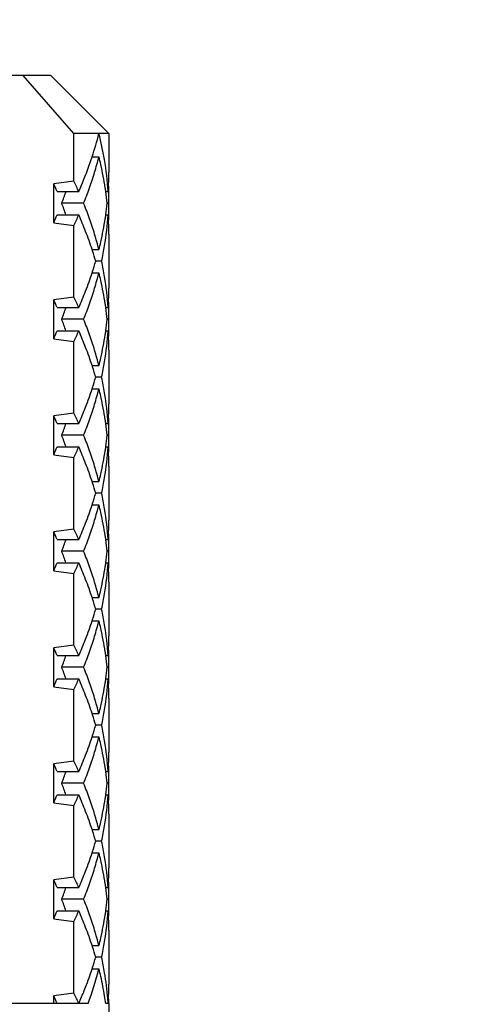
# Model space of a CAD drawing. Units: inches. Extents: x -106 to 1083, y 3560 to 4401.
# Drawn here: x 564 to 568, y 4013 to 4022 of the extents above; entities that cross this region are included whole.
import ezdxf

# ---------------------------------------------------------------- set-up
doc = ezdxf.new("R2010")
doc.units = ezdxf.units.IN
doc.header["$LTSCALE"] = 2.574606
doc.header["$MEASUREMENT"] = 0
doc.header["$PDMODE"] = 3
doc.header["$PDSIZE"] = 0.3125
doc.layers.get('0').update_dxf_attribs({"linetype": 'CONTINUOUS'})
doc.layers.get('Defpoints').update_dxf_attribs({"linetype": 'CONTINUOUS'})
doc.styles.get("Standard").update_dxf_attribs({"font": 'txt', "width": 0.8})
doc.dimstyles.new('DIMSTYLE_1', dxfattribs={"dimtxt": 0.15625, "dimasz": 0.1875, "dimexe": 0.18, "dimexo": 0.0625, "dimgap": 0.09, "dimtad": 0, "dimtih": 1, "dimtoh": 1, "dimzin": 4, "dimdsep": 46, "dimtxsty": 'Standard', "dimblk": 'CLOSED', "dimblk1": 'CLOSED', "dimblk2": 'CLOSED', "dimcen": 0.09, "dimadec": 0, "dimazin": 0, "dimtfac": 1, "dimtofl": 0, "dimtmove": 0, "dimatfit": 3, "dimldrblk": 'CLOSED', "dimfxl": 0, "dimtolj": 1, "dimtzin": 4, "dimarcsym": 0})

# ---------------------------------------------------------------- blocks, each defined once
blk = doc.blocks.new('_CLOSED')
at = {"color": 0, "linetype": 'ByBlock'}
for p, q in [((0, 0), (-1, 0.167)), ((-1, 0.167), (-1, -0.167)), ((-1, -0.167), (0, 0)), ((-1, 0), (0, 0))]:
    blk.add_line(p, q, dxfattribs=at)
blk = doc.blocks.new('*D2')
at = {"color": 0, "linetype": 'Continuous', "lineweight": -2}
for p, q in [((541.5549, 3998.0626), (541.5549, 4040.192)), ((603.5549, 3998.0626), (603.5549, 4040.192)), ((541.7424, 4040.012), (569.0607, 4040.012)), ((603.3674, 4040.012), (569.699, 4040.012))]:
    blk.add_line(p, q, dxfattribs=at)
at = {"layer": 'Defpoints', "color": 0, "linetype": 'Continuous'}
for p in [(603.5549, 4040.012), (541.5549, 3998.0001), (603.5549, 3998.0001)]:
    blk.add_point(p, dxfattribs=at)
at = {"color": 0, "linetype": 'Continuous', "lineweight": -2, "xscale": 0.1875, "yscale": 0.1875, "zscale": 0.1875, "rotation": 180}
blk.add_blockref('_CLOSED', (541.5549, 4040.012), dxfattribs=at)
at = {"color": 0, "linetype": 'Continuous', "lineweight": -2, "xscale": 0.1875, "yscale": 0.1875, "zscale": 0.1875}
blk.add_blockref('_CLOSED', (603.5549, 4040.012), dxfattribs=at)
at = {"color": 0, "linetype": 'Continuous', "insert": (569.3799, 4040.0901), "char_height": 0.15625, "attachment_point": 2}
blk.add_mtext('\\A1;62.00', dxfattribs=at)

msp = doc.modelspace()

# ---------------------------------------------------------------- linework, layer by layer
at = {"color": 7, "linetype": 'Continuous'}
for p, q in [((564.45483, 4021.41262), (557.65492, 4021.41262)), ((564.6545, 4020.91262), (564.21735, 4021.41262)), ((564.45487, 4021.41262), (564.95487, 4020.91262)), ((564.95487, 4020.91262), (564.6545, 4020.91262)), ((564.6545, 4020.5034), (564.6545, 4020.91262)), ((564.95487, 4020.91262), (564.95487, 4020.57921)), ((564.81105, 4020.71261), (564.86965, 4020.71261)), ((564.47978, 4020.14409), (564.47978, 4020.48115)), ((564.50911, 4020.41266), (564.69583, 4020.41266)), ((564.92895, 4020.41266), (564.94953, 4020.41266)), ((564.73794, 4020.31263), (564.54906, 4020.31263)), ((564.95402, 4020.31263), (564.9412, 4020.31263)), ((564.50911, 4020.21265), (564.69583, 4020.21265)), ((564.92896, 4020.21265), (564.94953, 4020.21265)), ((564.6545, 4019.5034), (564.6545, 4020.12184)), ((564.95487, 4020.04597), (564.95487, 4019.57926)), ((564.81106, 4019.91281), (564.86962, 4019.91281)), ((564.89322, 4019.81272), (564.8423, 4019.81272)), ((564.81116, 4019.71273), (564.86963, 4019.71273)), ((564.47978, 4019.14409), (564.47978, 4019.48115)), ((564.50908, 4019.41278), (564.69579, 4019.41278)), ((564.92893, 4019.41278), (564.94952, 4019.41278)), ((564.73793, 4019.31268), (564.54905, 4019.31268)), ((564.95402, 4019.31277), (564.9412, 4019.31277)), ((564.50911, 4019.21265), (564.69583, 4019.21265)), ((564.92897, 4019.21274), (564.94952, 4019.21274)), ((564.6545, 4018.5034), (564.6545, 4019.12184)), ((564.95487, 4019.04597), (564.95487, 4018.57926)), ((564.81116, 4018.91251), (564.86967, 4018.91251)), ((564.89325, 4018.81255), (564.8423, 4018.81255)), ((564.81109, 4018.71251), (564.86967, 4018.71251)), ((564.47978, 4018.14409), (564.47978, 4018.48115)), ((564.50916, 4018.41249), (564.69588, 4018.41249)), ((564.92897, 4018.41249), (564.94954, 4018.41249)), ((564.73798, 4018.31249), (564.5491, 4018.31249)), ((564.95402, 4018.31249), (564.9412, 4018.31249)), ((564.50915, 4018.21252), (564.69587, 4018.21252)), ((564.92894, 4018.21252), (564.94953, 4018.21252)), ((564.6545, 4017.5034), (564.6545, 4018.12184)), ((564.95487, 4018.04597), (564.95487, 4017.57926)), ((564.8111, 4017.91269), (564.86964, 4017.91269)), ((564.89323, 4017.81267), (564.8423, 4017.81267)), ((564.81115, 4017.7127), (564.86964, 4017.7127)), ((564.47978, 4017.14409), (564.47978, 4017.48115)), ((564.50909, 4017.41272), (564.69581, 4017.41272)), ((564.92894, 4017.41271), (564.94953, 4017.41271)), ((564.73792, 4017.3127), (564.54904, 4017.3127)), ((564.95402, 4017.31269), (564.9412, 4017.31269)), ((564.50911, 4017.21268), (564.69582, 4017.21268)), ((564.92896, 4017.21269), (564.94953, 4017.21269)), ((564.6545, 4016.5034), (564.6545, 4017.12184)), ((564.95487, 4017.04597), (564.95487, 4016.57926)), ((564.81113, 4016.9126), (564.86965, 4016.9126)), ((564.89324, 4016.81262), (564.8423, 4016.81262)), ((564.81112, 4016.71259), (564.86966, 4016.71259)), ((564.47978, 4016.14409), (564.47978, 4016.48115)), ((564.50915, 4016.41253), (564.69586, 4016.41253)), ((564.92896, 4016.41255), (564.94953, 4016.41255)), ((564.73796, 4016.31255), (564.54909, 4016.31255)), ((564.95402, 4016.31257), (564.9412, 4016.31257)), ((564.50914, 4016.21256), (564.69586, 4016.21256)), ((564.92895, 4016.2126), (564.94953, 4016.2126)), ((564.6545, 4015.5034), (564.6545, 4016.12184)), ((564.95487, 4016.04597), (564.95487, 4015.57926)), ((564.81108, 4015.91275), (564.86963, 4015.91275)), ((564.89322, 4015.81274), (564.8423, 4015.81274)), ((564.81117, 4015.71276), (564.86963, 4015.71276)), ((564.47978, 4015.14409), (564.47978, 4015.48115)), ((564.50909, 4015.41272), (564.69581, 4015.41272)), ((564.92894, 4015.41272), (564.94953, 4015.41272)), ((564.73792, 4015.31269), (564.54905, 4015.31269)), ((564.95402, 4015.31251), (564.9412, 4015.31251)), ((564.50912, 4015.21264), (564.69583, 4015.21264)), ((564.92894, 4015.21251), (564.94953, 4015.21251)), ((564.6545, 4014.5034), (564.6545, 4015.12184)), ((564.95487, 4015.04597), (564.95487, 4014.57926)), ((564.81118, 4014.91246), (564.86968, 4014.91246)), ((564.89325, 4014.81255), (564.8423, 4014.81255)), ((564.81111, 4014.71257), (564.86966, 4014.71257)), ((564.47978, 4014.14409), (564.47978, 4014.48115)), ((564.50918, 4014.41243), (564.6959, 4014.41243)), ((564.92898, 4014.41243), (564.94954, 4014.41243)), ((564.73794, 4014.31262), (564.54907, 4014.31262)), ((564.95402, 4014.31247), (564.9412, 4014.31247)), ((564.50912, 4014.21262), (564.69584, 4014.21262)), ((564.92893, 4014.2125), (564.94954, 4014.2125)), ((564.6545, 4013.5034), (564.6545, 4014.12184)), ((564.95487, 4014.04597), (564.95487, 4013.57926)), ((564.81114, 4013.91258), (564.86966, 4013.91258)), ((564.89324, 4013.8126), (564.8423, 4013.8126)), ((564.81113, 4013.71262), (564.86965, 4013.71262)), ((564.47978, 4013.41262), (564.47978, 4013.48115)), ((564.77641, 4013.41262), (563.92565, 4013.41262)), ((564.95487, 4013.41262), (564.92903, 4013.41262)), ((564.95487, 4013.41262), (564.95487, 3996.41262))]:
    msp.add_line(p, q, dxfattribs=at)
for centre, radius, start, end in [((561.88572, 4021.67627), 3.08009, 341.767212, 345.644906), ((562.16423, 4020.2209), 2.79245, 9.679639, 14.342119), ((561.71832, 4021.73185), 3.25648, 338.827901, 341.349031), ((561.77594, 4021.71183), 3.1955, 341.358725, 341.777481), ((562.05847, 4019.99639), 2.90099, 12.939432, 14.293706), ((562.18275, 4020.02442), 2.77358, 8.741327, 12.949998), ((562.27355, 4020.23935), 2.68159, 3.704623, 9.683623), ((561.56556, 4021.79129), 3.4204, 337.242028, 338.823553), ((562.35197, 4020.57936), 2.60291, 357.80343, 359.996589), ((566.26809, 4007.13582), 13.46462, 96.882825, 97.63234), ((561.01371, 4018.95638), 3.78663, 22.617278, 23.745322), ((561.28982, 4018.91654), 3.72011, 23.713243, 25.249637), ((561.40887, 4021.85671), 3.59021, 336.282202, 337.246592), ((562.34853, 4020.57948), 2.60635, 356.329401, 357.803797), ((562.34873, 4020.37914), 2.60614, 1.46841, 2.209172), ((561.30418, 4021.55399), 3.47423, 339.064979, 340.820988), ((562.23678, 4020.03339), 2.71882, 8.018897, 8.727428), ((562.28497, 4020.03997), 2.67019, 5.860545, 8.023294), ((562.35123, 4020.37921), 2.60364, 0.737964, 1.46837), ((562.35341, 4020.37924), 2.60147, 0.000421, 0.737979), ((561.29166, 4019.06671), 3.48754, 19.18302, 20.931057), ((562.28293, 4020.58552), 2.67224, 351.978926, 354.138556), ((562.35939, 4020.3792), 2.59549, 358.53, 359.510925), ((562.35895, 4020.24601), 2.59592, 359.999269, 1.470221), ((562.3558, 4020.37924), 2.59908, 359.510799, 0.000391), ((561.00394, 4021.67304), 3.79725, 336.256255, 337.381144), ((561.30358, 4021.70243), 3.70499, 334.74723, 336.289891), ((561.55166, 4018.82928), 3.43504, 21.167681, 23.748023), ((562.2852, 4020.38456), 2.66987, 350.543931, 356.307452), ((562.23856, 4020.59157), 2.71702, 351.272541, 351.982974), ((562.34688, 4020.04565), 2.608, 2.197603, 3.670661), ((562.35203, 4020.24602), 2.60284, 358.531266, 359.509765), ((562.35445, 4020.246), 2.60042, 359.509828, 359.999584), ((566.23915, 4033.26217), 13.23554, 262.36117, 263.123658), ((562.18018, 4020.60128), 2.77619, 347.053264, 351.257357), ((562.34876, 4020.24611), 2.60612, 357.790897, 358.53125), ((562.35518, 4020.04594), 2.5997, 0.00083, 2.198301), ((561.71429, 4018.89166), 3.26086, 18.249727, 21.177323), ((562.07411, 4020.62516), 2.88493, 345.700549, 347.062962), ((561.80104, 4018.92059), 3.16941, 18.028374, 18.244195), ((561.89059, 4018.94931), 3.07537, 16.302977, 18.035872), ((562.18256, 4020.40138), 2.77388, 347.745722, 350.549719), ((561.89185, 4020.67554), 3.07405, 341.963694, 343.697338), ((562.18629, 4019.22458), 2.77008, 9.448355, 12.256195), ((561.71454, 4020.73347), 3.26058, 338.82281, 341.756231), ((561.79933, 4020.70521), 3.17121, 341.7615, 341.971469), ((562.07239, 4018.99966), 2.88669, 12.937275, 14.298854), ((562.18044, 4019.024), 2.77593, 8.742512, 12.946998), ((562.2852, 4019.24067), 2.66987, 3.692551, 9.456068), ((561.54445, 4020.79896), 3.44285, 336.254672, 338.829156), ((562.35646, 4019.57932), 2.59842, 357.800065, 359.998617), ((566.26809, 4006.13582), 13.46462, 96.882825, 97.63234), ((561.01371, 4017.95638), 3.78663, 22.617278, 23.745322), ((561.28983, 4017.91654), 3.7201, 23.713243, 25.249638), ((562.33858, 4019.57995), 2.61631, 356.332938, 357.801315), ((562.34973, 4019.37917), 2.60514, 1.468324, 2.208955), ((561.26449, 4020.56837), 3.51645, 339.077284, 340.814282), ((562.2378, 4019.03353), 2.71779, 8.021612, 8.727854), ((562.28543, 4019.04003), 2.66972, 5.860247, 8.025976), ((562.35208, 4019.37924), 2.60279, 0.74023, 1.468232), ((562.353, 4019.37925), 2.60187, 0.000156, 0.740244), ((562.35435, 4019.37925), 2.60053, 359.510823, 0.000143), ((561.24698, 4018.05051), 3.53507, 19.192895, 20.917556), ((562.29616, 4019.58387), 2.65891, 351.976231, 354.144681), ((562.35669, 4019.37923), 2.59818, 358.531001, 359.51091), ((562.35729, 4019.24601), 2.59758, 359.999318, 1.469321), ((561.00394, 4020.67304), 3.79725, 336.256255, 337.381144), ((561.30358, 4020.70243), 3.70499, 334.74723, 336.289891), ((561.54714, 4017.8274), 3.43994, 21.169688, 23.746352), ((562.2852, 4019.38456), 2.66987, 350.543933, 356.307446), ((562.23265, 4019.59255), 2.72301, 351.271155, 351.981983), ((562.34494, 4019.04557), 2.60994, 2.197771, 3.669729), ((562.35074, 4019.24602), 2.60413, 358.532066, 359.51008), ((562.35301, 4019.246), 2.60187, 359.510138, 359.999618), ((566.23915, 4032.26217), 13.23554, 262.36117, 263.123658), ((562.18618, 4019.60021), 2.7701, 347.047094, 351.260434), ((562.34855, 4019.24608), 2.60633, 357.791791, 358.53209), ((562.35476, 4019.04591), 2.60012, 0.001466, 2.198583), ((561.70435, 4017.88805), 3.27143, 18.249869, 21.173435), ((562.03653, 4019.63403), 2.92352, 345.714159, 347.058585), ((562.16907, 4019.40396), 2.78761, 347.752638, 350.542821), ((561.80569, 4017.92181), 3.16461, 18.033431, 18.243964), ((561.92451, 4017.95993), 3.03983, 16.29038, 18.043541), ((561.91598, 4019.66796), 3.04877, 341.958705, 343.706723), ((562.17247, 4018.22193), 2.78415, 9.455469, 12.249116), ((561.70598, 4019.73662), 3.2697, 338.825529, 341.746714), ((561.80804, 4019.70259), 3.16212, 341.753087, 341.967847), ((562.04305, 4017.99275), 2.91683, 12.940569, 14.288079), ((562.18535, 4018.02488), 2.77095, 8.739997, 12.95204), ((562.28521, 4018.24067), 2.66987, 3.692538, 9.456073), ((561.56037, 4019.79235), 3.42561, 336.248642, 338.836086), ((562.35431, 4018.57932), 2.60056, 357.801954, 359.998691), ((566.26809, 4005.13582), 13.46462, 96.882825, 97.63234), ((561.01371, 4016.95638), 3.78663, 22.617278, 23.745322), ((561.28982, 4016.91654), 3.72011, 23.713244, 25.249637), ((562.23574, 4018.03326), 2.71987, 8.015052, 8.726908), ((562.34761, 4018.57955), 2.60727, 356.32912, 357.802587), ((562.34823, 4018.37914), 2.60664, 1.468214, 2.208418), ((562.3505, 4018.3792), 2.60437, 0.734288, 1.46821), ((561.3076, 4019.55276), 3.4706, 339.063819, 340.818721), ((562.28422, 4018.03988), 2.67093, 5.860967, 8.01945), ((562.36009, 4018.37919), 2.59478, 358.529812, 359.511005), ((562.35319, 4018.37923), 2.60169, 0.000529, 0.734301), ((562.356, 4018.37923), 2.59888, 359.510863, 0.000493), ((561.32003, 4017.07699), 3.45738, 19.174283, 20.93989), ((562.28184, 4018.58565), 2.67333, 351.97661, 354.138091), ((562.35925, 4018.24601), 2.59563, 359.999264, 1.470382), ((561.00394, 4019.67304), 3.79725, 336.256255, 337.381144), ((561.30358, 4019.70243), 3.70499, 334.74723, 336.289891), ((561.55835, 4016.83205), 3.42779, 21.164797, 23.750592), ((562.17897, 4018.6015), 2.77742, 347.054508, 351.256737), ((562.2852, 4018.38456), 2.66987, 350.543929, 356.307456), ((562.23936, 4018.59145), 2.71621, 351.272545, 351.980504), ((562.3478, 4018.04569), 2.60708, 2.197496, 3.671075), ((562.34881, 4018.24611), 2.60607, 357.790726, 358.531092), ((562.35228, 4018.24602), 2.60259, 358.531116, 359.50971), ((562.35472, 4018.246), 2.60015, 359.509773, 359.99958), ((566.23915, 4031.26217), 13.23554, 262.36117, 263.123658), ((562.35513, 4018.04594), 2.59974, 0.000701, 2.198135), ((561.71126, 4016.89055), 3.26408, 18.24944, 21.176394), ((562.08145, 4018.62343), 2.87738, 345.697815, 347.063802), ((562.18773, 4018.40038), 2.76862, 347.743053, 350.552378), ((561.80467, 4016.9217), 3.16562, 18.029644, 18.243408), ((561.89929, 4016.95205), 3.06625, 16.299559, 18.037612), ((561.88412, 4018.67796), 3.08215, 341.965457, 343.694547), ((562.18617, 4017.22455), 2.77021, 9.448405, 12.256125), ((561.71677, 4018.73266), 3.25821, 338.821915, 341.756927), ((561.79854, 4018.7054), 3.17202, 341.762157, 341.972627), ((562.05578, 4016.99575), 2.90375, 12.939205, 14.292786), ((562.2852, 4017.24067), 2.66988, 3.692559, 9.456065), ((562.18308, 4017.02447), 2.77325, 8.741158, 12.94971), ((566.26809, 4004.13582), 13.46462, 96.882825, 97.63234), ((561.28982, 4015.91654), 3.7201, 23.713243, 25.249638), ((561.54619, 4018.79823), 3.44096, 336.253998, 338.829892), ((562.3558, 4017.5793), 2.59907, 357.801126, 359.999122), ((561.01371, 4015.95638), 3.78663, 22.617278, 23.745322), ((561.26908, 4018.5667), 3.51156, 339.07592, 340.814315), ((562.23506, 4017.03307), 2.72057, 8.021694, 8.728568), ((562.29184, 4017.04083), 2.66327, 5.857286, 8.026876), ((562.34415, 4017.57971), 2.61073, 356.330497, 357.80201), ((562.34922, 4017.37914), 2.60565, 1.468672, 2.20916), ((562.35204, 4017.37922), 2.60284, 0.7392, 1.468595), ((562.35375, 4017.37924), 2.60113, 0.000324, 0.739214), ((562.35889, 4017.37921), 2.59598, 358.53009, 359.510827), ((562.35576, 4017.37924), 2.59912, 359.510715, 0.0003), ((561.2568, 4016.05407), 3.52462, 19.191226, 20.920498), ((562.28927, 4017.58473), 2.66585, 351.977591, 354.141417), ((562.3555, 4017.246), 2.59938, 359.999597, 1.468588), ((562.35253, 4017.24599), 2.60234, 359.510422, 359.999814), ((561.00394, 4018.67304), 3.79725, 336.256255, 337.381144), ((561.30358, 4018.70243), 3.70499, 334.747229, 336.289891), ((561.54735, 4015.82749), 3.4397, 21.169582, 23.746421), ((562.18566, 4017.6003), 2.77063, 347.047636, 351.260163), ((562.2852, 4017.38456), 2.66987, 350.54393, 356.307453), ((562.23443, 4017.59222), 2.7212, 351.272268, 351.982568), ((562.34148, 4017.04541), 2.61341, 2.198315, 3.66832), ((562.34933, 4017.24605), 2.60554, 357.791631, 358.532151), ((562.35126, 4017.246), 2.60362, 358.532187, 359.510395), ((566.23915, 4030.26217), 13.23554, 262.36117, 263.123658), ((562.35603, 4017.04592), 2.59884, 0.001182, 2.199373), ((561.7077, 4015.88927), 3.26786, 18.249565, 21.174703), ((561.80377, 4015.92128), 3.1666, 18.031774, 18.243847), ((561.91348, 4015.95648), 3.05138, 16.294539, 18.041059), ((562.04055, 4017.63308), 2.9194, 345.712777, 347.059101), ((562.17208, 4017.40338), 2.78454, 347.751092, 350.544347), ((561.91708, 4017.66762), 3.04761, 341.958373, 343.707055), ((562.17589, 4016.22258), 2.78067, 9.453727, 12.250866), ((561.70586, 4017.73666), 3.26983, 338.825667, 341.748209), ((561.8074, 4017.7028), 3.16279, 341.754476, 341.967673), ((562.05454, 4015.99546), 2.90502, 12.939264, 14.29225), ((562.28521, 4016.24067), 2.66987, 3.692535, 9.456074), ((562.18348, 4016.02455), 2.77284, 8.740955, 12.950121), ((562.35435, 4016.57931), 2.60052, 357.802096, 359.998869), ((566.26809, 4003.13582), 13.46462, 96.882825, 97.63234), ((561.01371, 4014.95638), 3.78663, 22.617278, 23.745322), ((561.28983, 4014.91654), 3.7201, 23.713243, 25.249638), ((561.55741, 4017.79357), 3.42881, 336.249778, 338.834806), ((562.34844, 4016.57951), 2.60644, 356.328735, 357.802677), ((562.34829, 4016.37913), 2.60659, 1.468461, 2.20868), ((561.2971, 4017.55656), 3.48176, 339.067111, 340.817191), ((562.23703, 4016.03346), 2.71856, 8.016024, 8.726887), ((562.28247, 4016.03966), 2.6727, 5.861742, 8.020158), ((562.35087, 4016.3792), 2.60401, 0.735798, 1.468444), ((562.3536, 4016.37923), 2.60127, 0.000541, 0.735812), ((561.32334, 4015.07819), 3.45385, 19.174251, 20.940961), ((562.28118, 4016.58573), 2.674, 351.978535, 354.137749), ((562.3606, 4016.37919), 2.59427, 358.529543, 359.51093), ((562.35949, 4016.24602), 2.59539, 359.999217, 1.470467), ((562.35646, 4016.37923), 2.59842, 359.510787, 0.000503), ((562.35212, 4016.24603), 2.60275, 358.531136, 359.50967), ((562.35473, 4016.246), 2.60014, 359.509739, 359.999547), ((561.00394, 4017.67304), 3.79725, 336.256255, 337.381144), ((566.23915, 4029.26217), 13.23554, 262.36117, 263.123658), ((561.30358, 4017.70243), 3.70499, 334.74723, 336.289891), ((561.55983, 4014.83266), 3.4262, 21.164185, 23.751183), ((562.17961, 4016.60138), 2.77678, 347.053858, 351.257062), ((562.2852, 4016.38456), 2.66987, 350.543932, 356.307449), ((562.23922, 4016.59146), 2.71635, 351.272754, 351.982373), ((562.34871, 4016.04573), 2.60617, 2.19736, 3.671448), ((562.34865, 4016.24612), 2.60622, 357.7908, 358.531125), ((562.35483, 4016.04594), 2.60005, 0.000759, 2.197935), ((561.71515, 4014.89196), 3.25995, 18.248401, 21.177903), ((562.07772, 4016.62431), 2.88121, 345.699223, 347.063393), ((561.8029, 4014.92123), 3.16744, 18.027677, 18.24251), ((561.88621, 4014.94795), 3.07995, 16.304332, 18.034654), ((562.18502, 4016.4009), 2.77138, 347.74446, 350.550989), ((561.88948, 4016.67628), 3.07654, 341.964204, 343.696445), ((562.184, 4015.22414), 2.77241, 9.449524, 12.255009), ((561.7986, 4016.70543), 3.17197, 341.75986, 341.971823), ((561.71529, 4016.7332), 3.25979, 338.822555, 341.754695), ((562.06702, 4014.9984), 2.8922, 12.937983, 14.29697), ((562.18116, 4015.02413), 2.7752, 8.742143, 12.947736), ((562.2852, 4015.24067), 2.66987, 3.692558, 9.456066), ((561.54368, 4016.79928), 3.44368, 336.254958, 338.828818), ((562.35659, 4015.57932), 2.59829, 357.799975, 359.998637), ((566.26809, 4002.13582), 13.46462, 96.882825, 97.63234), ((561.01371, 4013.95638), 3.78663, 22.617278, 23.745322), ((561.28982, 4013.91654), 3.72011, 23.713243, 25.249637), ((562.3382, 4015.57997), 2.61669, 356.333093, 357.801252), ((562.34878, 4015.37916), 2.60609, 1.46796, 2.208323), ((561.25308, 4016.5725), 3.52857, 339.080757, 340.810843), ((562.2353, 4015.03307), 2.72033, 8.022694, 8.729409), ((562.29504, 4015.04123), 2.66003, 5.855694, 8.02815), ((562.35071, 4015.37922), 2.60416, 0.739142, 1.467933), ((562.3526, 4015.37924), 2.60228, 0.00036, 0.739157), ((562.35475, 4015.37924), 2.60012, 359.510939, 0.000334), ((561.26178, 4014.05588), 3.51933, 19.189596, 20.922035), ((562.29646, 4015.58383), 2.65861, 351.971068, 354.144874), ((562.35805, 4015.37921), 2.59682, 358.530635, 359.511056), ((562.35479, 4015.246), 2.60009, 359.999659, 1.468251), ((561.00394, 4016.67304), 3.79725, 336.256255, 337.381144), ((561.30358, 4016.70243), 3.70499, 334.747229, 336.289891), ((561.54849, 4013.82796), 3.43847, 21.169048, 23.746813), ((562.28521, 4015.38456), 2.66987, 350.543927, 356.307461), ((562.23258, 4015.59256), 2.72308, 351.271064, 351.976893), ((562.33718, 4015.04522), 2.6177, 2.198797, 3.66639), ((562.35107, 4015.246), 2.60381, 358.532385, 359.510523), ((562.35212, 4015.24599), 2.60276, 359.510542, 359.999858), ((566.23915, 4028.26217), 13.23554, 262.36117, 263.123658), ((562.18596, 4015.60025), 2.77033, 347.047328, 351.260316), ((562.34943, 4015.24604), 2.60544, 357.791799, 358.532346), ((562.35613, 4015.04589), 2.59875, 0.001855, 2.200128), ((561.70649, 4013.88883), 3.26915, 18.247701, 21.174287), ((562.03809, 4015.63366), 2.92192, 345.713561, 347.058719), ((561.8049, 4013.92161), 3.16543, 18.032354, 18.241818), ((561.91716, 4013.95762), 3.04754, 16.293166, 18.041887), ((562.18454, 4015.401), 2.77186, 347.744691, 350.550725), ((561.91478, 4015.66834), 3.05002, 341.958957, 343.706262), ((562.17221, 4014.22188), 2.78442, 9.455585, 12.248969), ((561.7065, 4015.73643), 3.26915, 338.825379, 341.7482), ((561.80749, 4015.70275), 3.16269, 341.754504, 341.968046), ((562.04911, 4013.99418), 2.9106, 12.939898, 14.290294), ((562.18432, 4014.0247), 2.77199, 8.740524, 12.950985), ((562.2852, 4014.24067), 2.66987, 3.69255, 9.456069), ((561.559, 4015.79291), 3.42709, 336.24914, 338.835464), ((562.35449, 4014.57932), 2.60039, 357.80178, 359.998667), ((566.26809, 4001.13582), 13.46462, 96.882825, 97.63234), ((561.01371, 4012.95638), 3.78663, 22.617278, 23.745322), ((561.28982, 4012.91654), 3.72011, 23.713243, 25.249637), ((562.23601, 4014.03328), 2.7196, 8.014104, 8.727264), ((562.34678, 4014.57959), 2.6081, 356.329474, 357.80247), ((562.34839, 4014.37914), 2.60649, 1.468371, 2.208621), ((562.35085, 4014.3792), 2.60402, 0.733049, 1.468353), ((561.29142, 4015.55861), 3.4878, 339.068982, 340.814211), ((562.28541, 4014.04002), 2.66974, 5.860385, 8.018578), ((562.36014, 4014.37919), 2.59473, 358.52974, 359.510951), ((562.35343, 4014.37923), 2.60144, 0.000506, 0.733062), ((562.35615, 4014.37923), 2.59872, 359.510812, 0.000471), ((561.31316, 4013.0745), 3.46468, 19.17765, 20.937763), ((562.28321, 4014.58548), 2.67196, 351.975553, 354.138701), ((562.35842, 4014.24601), 2.59645, 359.999342, 1.469987), ((561.00394, 4015.67304), 3.79725, 336.256255, 337.381144), ((561.30358, 4015.70243), 3.70499, 334.747229, 336.289891), ((561.55818, 4012.83198), 3.42798, 21.164891, 23.750542), ((562.2852, 4014.38457), 2.66988, 350.543935, 356.307441), ((562.23861, 4014.59157), 2.71696, 351.272431, 351.97964), ((562.34639, 4014.04563), 2.60849, 2.19766, 3.670433), ((562.35208, 4014.24602), 2.60279, 358.531348, 359.509865), ((562.35425, 4014.246), 2.60062, 359.509919, 359.999635), ((566.23915, 4027.26217), 13.23554, 262.36117, 263.123658), ((562.17981, 4014.60135), 2.77658, 347.053654, 351.257165), ((562.34894, 4014.2461), 2.60594, 357.79091, 358.53132), ((562.35514, 4014.04593), 2.59974, 0.00095, 2.198388), ((561.71455, 4012.89174), 3.26059, 18.245568, 21.177626), ((562.07624, 4014.62466), 2.88274, 345.699765, 347.063216), ((562.18402, 4014.40109), 2.77239, 347.744981, 350.55049), ((561.80295, 4012.92123), 3.1674, 18.028055, 18.239674), ((561.88872, 4012.94874), 3.07732, 16.303462, 18.03526), ((561.88804, 4014.67672), 3.07804, 341.964693, 343.696084), ((562.18446, 4013.22422), 2.77195, 9.449305, 12.255258), ((561.71519, 4014.73325), 3.2599, 338.822355, 341.75434), ((561.89473, 4014.47283), 3.07051, 339.800715, 345.665357), ((561.80062, 4014.70476), 3.16984, 341.759858, 341.972024), ((562.07345, 4013.00003), 2.88557, 12.938479, 14.297007), ((562.27816, 4013.23968), 2.67698, 4.657452, 9.452228), ((562.17342, 4013.02243), 2.78312, 9.447877, 12.949953), ((561.5753, 4014.78678), 3.40968, 336.769466, 338.832713), ((562.35581, 4013.57931), 2.59906, 357.818945, 359.998919), ((566.26809, 4000.13582), 13.46462, 96.882825, 97.63234), ((561.00929, 4011.95446), 3.79145, 22.618381, 23.744966), ((561.28983, 4011.91654), 3.7201, 23.713242, 25.249638), ((561.34985, 4014.88171), 3.6543, 336.295558, 336.795939), ((562.24898, 4013.0351), 2.7065, 8.018134, 9.445813), ((562.34136, 4013.24535), 2.61353, 3.669436, 4.64602), ((562.34593, 4013.57963), 2.60895, 357.306966, 357.820221), ((562.35453, 4013.37922), 2.60035, 0.735841, 2.205063)]:
    msp.add_arc(centre, radius, start, end, dxfattribs=at)
for points, start_tangent, end_tangent in [([(564.73794, 4020.31262), (564.78843, 4020.44593), (564.83234, 4020.57931), (564.86965, 4020.71262)], (0.3738351, 0.9274952), (0.2468358, 0.9690573)), ([(564.86965, 4019.91262), (564.83234, 4020.04593), (564.78843, 4020.17931), (564.73794, 4020.31262)], (-0.2469551, 0.9690269), (-0.3737539, 0.9275279)), ([(564.73794, 4019.31262), (564.78843, 4019.44593), (564.83234, 4019.57931), (564.86965, 4019.71262)], (0.373574, 0.9276004), (0.2468742, 0.9690475)), ([(564.86965, 4018.91262), (564.83234, 4019.04593), (564.78843, 4019.17931), (564.73794, 4019.31262)], (-0.2466881, 0.9690949), (-0.3734611, 0.9276458)), ([(564.73794, 4018.31262), (564.78843, 4018.44593), (564.83234, 4018.57931), (564.86965, 4018.71262)], (0.3738579, 0.927486), (0.2467309, 0.969084)), ([(564.86965, 4017.91262), (564.83234, 4018.04593), (564.78843, 4018.17931), (564.73794, 4018.31262)], (-0.246994, 0.969017), (-0.3739419, 0.9274521)), ([(564.73794, 4017.31262), (564.78843, 4017.44593), (564.83234, 4017.57931), (564.86965, 4017.71262)], (0.373605, 0.9275879), (0.2469526, 0.9690276)), ([(564.86965, 4016.91262), (564.83234, 4017.04593), (564.78843, 4017.17931), (564.73794, 4017.31262)], (-0.2467448, 0.9690805), (-0.373525, 0.9276201)), ([(564.73794, 4016.31262), (564.78843, 4016.44593), (564.83234, 4016.57931), (564.86965, 4016.71262)], (0.3737882, 0.9275141), (0.2467458, 0.9690802)), ([(564.86965, 4015.91262), (564.83234, 4016.04593), (564.78843, 4016.17931), (564.73794, 4016.31262)], (-0.2469679, 0.9690237), (-0.3739641, 0.9274432)), ([(564.73794, 4015.31262), (564.78843, 4015.44593), (564.83234, 4015.57931), (564.86965, 4015.71262)], (0.373501, 0.9276298), (0.2468957, 0.9690421)), ([(564.86965, 4014.91262), (564.83234, 4015.04593), (564.78843, 4015.17931), (564.73794, 4015.31262)], (-0.2467, 0.9690919), (-0.3735565, 0.9276074)), ([(564.73794, 4014.31262), (564.78843, 4014.44593), (564.83234, 4014.57931), (564.86965, 4014.71262)], (0.3737531, 0.9275282), (0.2469321, 0.9690328)), ([(564.86965, 4013.91262), (564.83234, 4014.04593), (564.78843, 4014.17931), (564.73794, 4014.31262)], (-0.2469576, 0.9690263), (-0.3738962, 0.9274706))]:
    msp.add_spline(points, degree=3, dxfattribs=dict(at, start_tangent=start_tangent, end_tangent=end_tangent))

# ---------------------------------------------------------------- dimensions: what is measured, and where the dimension line sits
at = {"color": 2, "linetype": 'Continuous'}
dim = msp.add_linear_dim(base=(603.55487, 4040.01201), p1=(541.55487, 3998.00012), p2=(603.55487, 3998.00012), dimstyle='DIMSTYLE_1', dxfattribs=at)
dim.commit()
dim.dimension.update_dxf_attribs({"geometry": '*D2', "text_midpoint": (569.37987, 4040.01201), "dimtype": 160})

doc.saveas('drawing.dxf')
